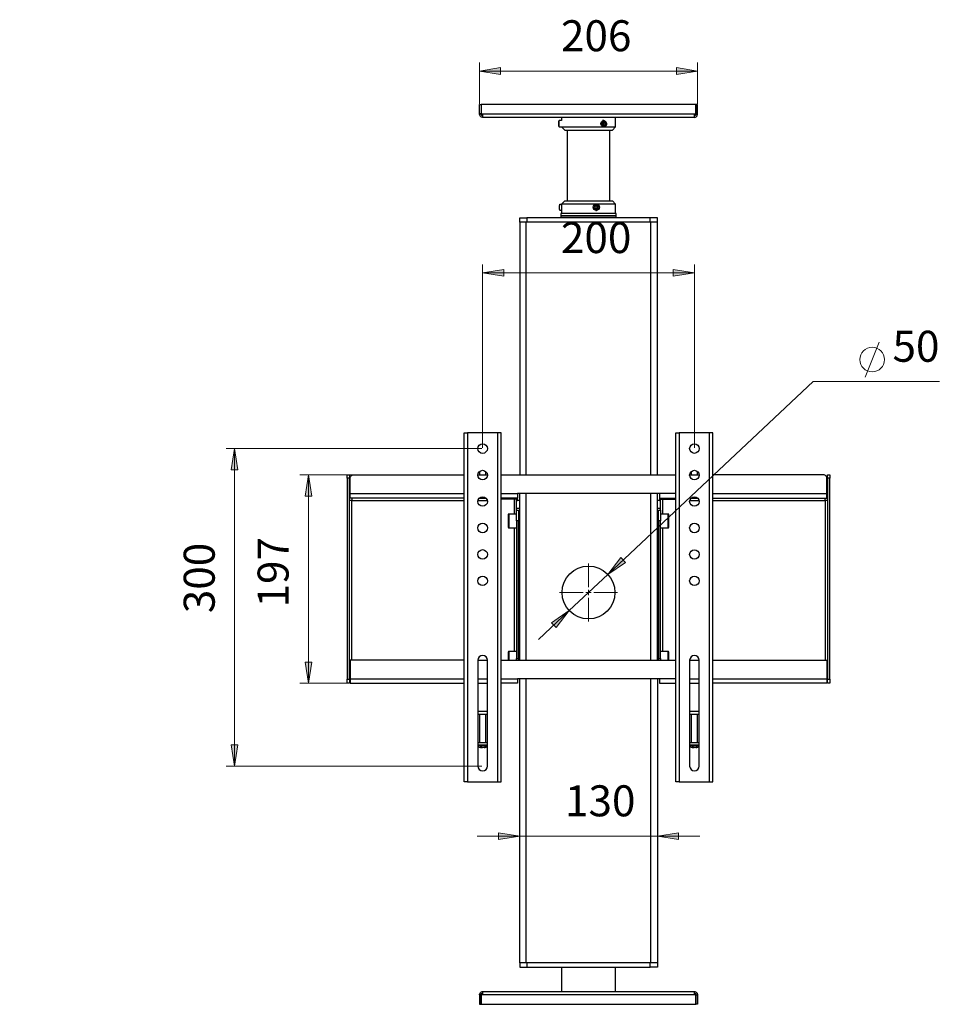
# Model space of a CAD drawing. Units: inches. Extents: x 0.8 to 11.2, y 0 to 11.5.
# Drawn here: x 1.6 to 5.9, y 6.9 to 11.5 of the extents above; entities that cross this region are included whole.
import ezdxf

# ---------------------------------------------------------------- set-up
doc = ezdxf.new("R2010")
doc.units = ezdxf.units.IN
doc.header["$MEASUREMENT"] = 0
for name, color, linetype in [('PDF _Геометрия', 7, 'Continuous'), ('PDF _Сплошная заливка', 7, 'Continuous'), ('PDF _Текст', 7, 'Continuous')]:
    doc.layers.add(name, color=color, linetype=linetype)
doc.styles.add('PDF Arial', font='arial.ttf')

msp = doc.modelspace()

# ---------------------------------------------------------------- hatches: boundary and pattern name
at = {"layer": 'PDF _Сплошная заливка', "transparency": 33554559}
h = msp.add_hatch(color=256, dxfattribs=at)
h.paths.add_polyline_path([(3.7547, 11.2594), (3.8531, 11.2752), (3.8531, 11.2437)], flags=0)
h.paths.add_polyline_path([(4.7684, 11.2594), (4.67, 11.2437), (4.67, 11.2752)], flags=0)
h = msp.add_hatch(color=256, dxfattribs=at)
h.paths.add_polyline_path([(3.7694, 10.3208), (3.8679, 10.3365), (3.8679, 10.305)], flags=0)
h.paths.add_polyline_path([(4.7537, 10.3208), (4.6553, 10.305), (4.6553, 10.3365)], flags=0)
h.paths.add_polyline_path([(1.9561, 2.5372), (2.0545, 2.553), (2.0545, 2.5215)], flags=0)
h.paths.add_polyline_path([(7.4807, 2.5372), (7.3822, 2.5215), (7.3822, 2.553)], flags=0)
h.paths.add_polyline_path([(1.7164, 2.5372), (1.618, 2.5215), (1.618, 2.553)], flags=0)
h.paths.add_polyline_path([(1.9561, 2.5372), (2.0545, 2.553), (2.0545, 2.5215)], flags=0)
h.paths.add_polyline_path([(1.7164, 5.4254), (1.8148, 5.4411), (1.8148, 5.4096)], flags=0)
h.paths.add_polyline_path([(7.7203, 5.4254), (7.6219, 5.4096), (7.6219, 5.4411)], flags=0)
h = msp.add_hatch(color=256, dxfattribs=at)
h.paths.add_polyline_path([(2.6163, 9.5035), (2.6321, 9.4051), (2.6006, 9.4051)], flags=0)
h.paths.add_polyline_path([(2.6163, 8.0271), (2.6006, 8.1255), (2.6321, 8.1255)], flags=0)
h.paths.add_polyline_path([(2.9232, 4.3321), (2.939, 4.2337), (2.9075, 4.2337)], flags=0)
h.paths.add_polyline_path([(2.9232, 1.1353), (2.9075, 1.2337), (2.939, 1.2337)], flags=0)
h = msp.add_hatch(color=256, dxfattribs=at)
h.paths.add_polyline_path([(2.9598, 8.412), (2.944, 8.5104), (2.9755, 8.5104)], flags=0)
h.paths.add_polyline_path([(2.9598, 9.3814), (2.9755, 9.283), (2.944, 9.283)], flags=0)
h = msp.add_hatch(color=256, dxfattribs=at)
h.paths.add_polyline_path([(4.1719, 8.7499), (4.0894, 8.694), (4.111, 8.671)], flags=0)
h.paths.add_polyline_path([(4.3512, 8.9185), (4.4337, 8.9744), (4.4121, 8.9973)], flags=0)
h.paths.add_polyline_path([(3.9417, 7.7017), (3.8432, 7.6859), (3.8432, 7.7174)], flags=0)
h.paths.add_polyline_path([(4.5814, 7.7017), (4.6799, 7.7174), (4.6799, 7.6859)], flags=0)

# ---------------------------------------------------------------- linework, layer by layer
at = {"layer": 'PDF _Геометрия', "lineweight": 18}
for points in [[(3.7547, 11.1068), (3.7547, 11.2988)], [(4.7684, 11.1068), (4.7684, 11.2988)], [(3.7547, 11.2594), (4.7684, 11.2594)], [(3.7694, 9.5074), (3.7694, 10.3601)], [(4.7537, 9.5074), (4.7537, 10.3601)], [(3.7694, 10.3208), (4.7537, 10.3208)], [(5.5473, 9.8357), (5.6127, 9.999)], [(5.8925, 9.8153), (5.3053, 9.8153), (4.3512, 8.9185), (4.1719, 8.7499), (4.0285, 8.6151)], [(3.7655, 9.5035), (2.5769, 9.5035)], [(2.6163, 9.5035), (2.6163, 8.0271)], [(3.1651, 9.3814), (2.9204, 9.3814)], [(2.9598, 8.412), (2.9598, 9.3814)], [(4.2615, 8.8588), (4.2615, 8.9695)], [(4.2492, 8.8342), (4.2615, 8.8342), (4.2615, 8.8465)], [(4.2369, 8.8342), (4.1262, 8.8342)], [(4.2739, 8.8342), (4.2615, 8.8342), (4.2615, 8.8219)], [(4.2615, 8.8096), (4.2615, 8.6989)], [(4.2862, 8.8342), (4.3969, 8.8342)], [(3.1503, 8.412), (2.9204, 8.412)], [(3.7655, 8.0271), (2.5769, 8.0271)], [(4.7783, 7.7017), (4.5814, 7.7017), (3.9417, 7.7017), (3.7448, 7.7017)]]:
    msp.add_lwpolyline(points, dxfattribs=at)
for points in [[(3.7547, 11.2594), (3.8531, 11.2752), (3.8531, 11.2437)], [(4.7684, 11.2594), (4.67, 11.2437), (4.67, 11.2752)], [(3.7694, 10.3208), (3.8679, 10.3365), (3.8679, 10.305)], [(4.7537, 10.3208), (4.6553, 10.305), (4.6553, 10.3365)], [(2.6163, 9.5035), (2.6321, 9.4051), (2.6006, 9.4051)], [(2.9598, 9.3814), (2.9755, 9.283), (2.944, 9.283)], [(4.3512, 8.9185), (4.4337, 8.9744), (4.4121, 8.9973)], [(4.1719, 8.7499), (4.0894, 8.694), (4.111, 8.671)], [(2.9598, 8.412), (2.944, 8.5104), (2.9755, 8.5104)], [(2.6163, 8.0271), (2.6006, 8.1255), (2.6321, 8.1255)], [(3.9417, 7.7017), (3.8432, 7.6859), (3.8432, 7.7174)], [(4.5814, 7.7017), (4.6799, 7.7174), (4.6799, 7.6859)]]:
    msp.add_lwpolyline(points, close=True, dxfattribs=at)
at = {"layer": 'PDF _Геометрия', "lineweight": 25}
for points in [[(3.7547, 11.1029), (3.762, 11.1029), (3.762, 11.0595), (3.7547, 11.0595)], [(4.7684, 11.0595), (4.7684, 11.1029), (4.7611, 11.1029), (4.7611, 11.0595)], [(4.1238, 11.0026), (4.1239, 11.0047), (4.124, 11.0081), (4.124, 11.0126), (4.124, 11.0173), (4.124, 11.0215), (4.1239, 11.0246), (4.1238, 11.0262), (4.1237, 11.026), (4.1236, 11.024), (4.1236, 11.0205), (4.1235, 11.0161), (4.1235, 11.0114), (4.1236, 11.0071), (4.1237, 11.004), (4.1237, 11.0024)], [(4.1239, 11.0203), (4.1237, 11.0226), (4.1236, 11.0166), (4.1237, 11.0084), (4.1238, 11.0061), (4.1239, 11.012)], [(4.3334, 11.0228), (4.3268, 11.0191), (4.3262, 11.0106), (4.3322, 11.0058), (4.3388, 11.0095), (4.3394, 11.018)], [(4.3025, 10.6329), (4.2942, 10.633), (4.2901, 10.6256), (4.2941, 10.6182), (4.3023, 10.6181), (4.3065, 10.6255)], [(4.1336, 10.5862), (4.1345, 10.5862), (4.1371, 10.5862), (4.1414, 10.5862), (4.1474, 10.5862), (4.1548, 10.5862), (4.1637, 10.5862), (4.174, 10.5862), (4.1854, 10.5862), (4.1979, 10.5862), (4.2112, 10.5862), (4.2252, 10.5862), (4.2397, 10.5862), (4.2544, 10.5862), (4.2693, 10.5862), (4.2841, 10.5862), (4.2986, 10.5862), (4.3125, 10.5862), (4.3258, 10.5862), (4.3382, 10.5862), (4.3496, 10.5862), (4.3598, 10.5862), (4.3686, 10.5862), (4.376, 10.5862), (4.3819, 10.5862), (4.3861, 10.5862), (4.3887, 10.5862), (4.3895, 10.5862), (4.3893, 10.5862), (4.3876, 10.5862), (4.3841, 10.5862), (4.379, 10.5862), (4.3724, 10.5862), (4.3642, 10.5862), (4.3546, 10.5862), (4.3438, 10.5862), (4.3319, 10.5862), (4.319, 10.5862), (4.3053, 10.5862), (4.2911, 10.5862), (4.2764, 10.5862), (4.2615, 10.5862), (4.2467, 10.5862), (4.232, 10.5862), (4.2178, 10.5862), (4.2041, 10.5862), (4.1912, 10.5862), (4.1793, 10.5862), (4.1685, 10.5862), (4.1589, 10.5862), (4.1507, 10.5862), (4.1441, 10.5862), (4.139, 10.5862), (4.1355, 10.5862), (4.1338, 10.5862)], [(3.8398, 9.5773), (3.699, 9.5773), (3.699, 7.9533), (3.8398, 7.9533)], [(4.8241, 9.5773), (4.6832, 9.5773), (4.6832, 7.9533), (4.8241, 7.9533)], [(3.1405, 9.3667), (3.1405, 8.4316), (3.1503, 8.4316), (3.1503, 9.3667)], [(5.3728, 9.3667), (5.3728, 8.4316), (5.3826, 8.4316), (5.3826, 9.3667)], [(3.9367, 9.1674), (3.9269, 9.1674), (3.9269, 9.177), (3.9269, 9.1862), (3.9269, 9.1947), (3.9269, 9.2022), (3.9269, 9.2083), (3.9269, 9.2128), (3.9269, 9.2156), (3.9269, 9.2166), (3.9367, 9.2166), (3.9367, 9.2156), (3.9367, 9.2128), (3.9367, 9.2083), (3.9367, 9.2022), (3.9367, 9.1947), (3.9367, 9.1862), (3.9367, 9.177)], [(4.5863, 9.2166), (4.5962, 9.2166), (4.5962, 9.2156), (4.5962, 9.2128), (4.5962, 9.2083), (4.5962, 9.2022), (4.5962, 9.1947), (4.5962, 9.1862), (4.5962, 9.177), (4.5962, 9.1674), (4.5863, 9.1674), (4.5863, 9.177), (4.5863, 9.1862), (4.5863, 9.1947), (4.5863, 9.2022), (4.5863, 9.2083), (4.5863, 9.2128), (4.5863, 9.2156)], [(3.7547, 6.9632), (3.7547, 6.9198), (3.762, 6.9198), (3.762, 6.9632)], [(4.7527, 6.9789), (4.7527, 6.9786), (4.7527, 6.9777), (4.7527, 6.9762), (4.7527, 6.9743), (4.7527, 6.9719), (4.7527, 6.9692), (4.7527, 6.9662), (4.7527, 6.9632), (3.7704, 6.9632), (3.7704, 6.9662), (3.7704, 6.9692), (3.7704, 6.9719), (3.7704, 6.9743), (3.7704, 6.9762), (3.7704, 6.9777), (3.7704, 6.9786), (3.7704, 6.9789)], [(4.7684, 6.9632), (4.7684, 6.9198), (4.7611, 6.9198), (4.7611, 6.9632)]]:
    msp.add_lwpolyline(points, close=True, dxfattribs=at)
for points in [[(4.7527, 11.0595), (4.7601, 11.0595), (4.7601, 11.1029), (3.763, 11.1029), (3.763, 11.0595), (3.7704, 11.0595), (4.7527, 11.0595), (4.7527, 11.0565), (4.7527, 11.0535), (4.7527, 11.0508), (4.7527, 11.0484), (4.7527, 11.0465), (4.7527, 11.045), (4.7527, 11.0441), (4.7527, 11.0438), (4.7558, 11.0441), (4.7587, 11.045), (4.7615, 11.0465), (4.7638, 11.0484), (4.7658, 11.0508), (4.7672, 11.0535), (4.7681, 11.0565), (4.7684, 11.0595)], [(3.7704, 11.0438), (3.7673, 11.0441), (3.7643, 11.045), (3.7616, 11.0465), (3.7593, 11.0484), (3.7573, 11.0508), (3.7558, 11.0535), (3.755, 11.0565), (3.7547, 11.0595)], [(3.7704, 11.0512), (3.7687, 11.0514), (3.7672, 11.0519), (3.7657, 11.0526), (3.7645, 11.0537), (3.7634, 11.0549), (3.7627, 11.0564), (3.7622, 11.0579), (3.762, 11.0595)], [(4.7527, 11.0438), (3.7704, 11.0438), (3.7704, 11.0441), (3.7704, 11.045), (3.7704, 11.0465), (3.7704, 11.0484), (3.7704, 11.0508), (3.7704, 11.0535), (3.7704, 11.0565), (3.7704, 11.0595)], [(4.1361, 11.0438), (4.1361, 11.0291)], [(4.1361, 10.9995), (4.1508, 10.9848), (4.151, 10.9848), (4.1528, 10.9848), (4.1562, 10.9848), (4.1613, 10.9848), (4.168, 10.9848), (4.1762, 10.9848), (4.1857, 10.9848), (4.1964, 10.9848), (4.2081, 10.9848), (4.2207, 10.9848), (4.2339, 10.9848), (4.2476, 10.9848), (4.2614, 10.9848), (4.2753, 10.9848), (4.289, 10.9848), (4.3022, 10.9848), (4.3148, 10.9848), (4.3265, 10.9848), (4.3373, 10.9848), (4.3468, 10.9848), (4.355, 10.9848), (4.3617, 10.9848), (4.3668, 10.9848), (4.3703, 10.9848), (4.3721, 10.9848), (4.3723, 10.9848), (4.387, 10.9995), (4.387, 11.0438)], [(4.7611, 11.0595), (4.7609, 11.0579), (4.7604, 11.0564), (4.7597, 11.0549), (4.7586, 11.0537), (4.7574, 11.0526), (4.7559, 11.0519), (4.7544, 11.0514), (4.7527, 11.0512)], [(4.1239, 11.0166), (4.1236, 11.0166)], [(4.1239, 11.0084), (4.1237, 11.0084)], [(4.1361, 11.0291), (4.1253, 11.0291), (4.1238, 11.0263)], [(4.1238, 11.0023), (4.1253, 10.9996), (4.1254, 11), (4.1255, 11.0021), (4.1256, 11.0057), (4.1256, 11.0103), (4.1257, 11.0154), (4.1256, 11.0204), (4.1256, 11.0246), (4.1255, 11.0276), (4.1254, 11.029), (4.1253, 11.0291)], [(4.1253, 10.9995), (4.1361, 10.9995), (4.1369, 10.9995), (4.1396, 10.9995), (4.1439, 10.9995), (4.1499, 10.9995), (4.1575, 10.9995), (4.1665, 10.9995), (4.1768, 10.9995), (4.1884, 10.9995), (4.201, 10.9995), (4.2144, 10.9995), (4.2285, 10.9995), (4.243, 10.9995), (4.2578, 10.9995), (4.2727, 10.9995), (4.2874, 10.9995), (4.3017, 10.9995), (4.3155, 10.9995), (4.3264, 10.9995), (4.332, 10.9995), (4.3406, 10.9995), (4.3516, 10.9995), (4.3613, 10.9995), (4.3696, 10.9995), (4.3764, 10.9995), (4.3816, 10.9995), (4.3851, 10.9995), (4.3868, 10.9995), (4.387, 10.9995)], [(4.332, 11.0291), (4.3264, 11.0291)], [(4.3281, 11.0199), (4.3305, 11.018), (4.3394, 11.018)], [(4.3286, 11.0087), (4.3299, 11.0095), (4.3388, 11.0095)], [(4.3305, 11.018), (4.3299, 11.0095)], [(4.1631, 10.9848), (4.1631, 10.6551)], [(4.36, 10.6551), (4.36, 10.9848)], [(4.128, 10.6387), (4.1268, 10.6363), (4.1262, 10.6346), (4.1255, 10.6309), (4.1252, 10.6263), (4.1253, 10.6217), (4.1259, 10.6176), (4.1268, 10.6147)], [(4.1361, 10.6108), (4.1297, 10.6108), (4.1293, 10.6109), (4.128, 10.6123), (4.127, 10.6153), (4.1263, 10.6196), (4.126, 10.6246), (4.1261, 10.6297), (4.1267, 10.6343), (4.1276, 10.6378), (4.1288, 10.6399), (4.1297, 10.6403), (4.1361, 10.6403), (4.1508, 10.6551), (4.1512, 10.6551), (4.1532, 10.6551), (4.1569, 10.6551), (4.1622, 10.6551), (4.1692, 10.6551), (4.1776, 10.6551), (4.1872, 10.6551), (4.1981, 10.6551), (4.21, 10.6551), (4.2227, 10.6551), (4.236, 10.6551), (4.2497, 10.6551), (4.2636, 10.6551), (4.2775, 10.6551), (4.2911, 10.6551), (4.3042, 10.6551), (4.3167, 10.6551), (4.3283, 10.6551), (4.3388, 10.6551), (4.3482, 10.6551), (4.3561, 10.6551), (4.3626, 10.6551), (4.3675, 10.6551), (4.3707, 10.6551), (4.3722, 10.6551), (4.3723, 10.6551), (4.387, 10.6403), (4.3868, 10.6403), (4.3851, 10.6403), (4.3817, 10.6403), (4.3765, 10.6403), (4.3698, 10.6403), (4.3615, 10.6403), (4.3519, 10.6403), (4.3409, 10.6403), (4.3289, 10.6403), (4.3159, 10.6403), (4.3021, 10.6403), (4.2979, 10.6403), (4.295, 10.6403), (4.2878, 10.6403), (4.2731, 10.6403), (4.2582, 10.6403), (4.2434, 10.6403), (4.2288, 10.6403), (4.2148, 10.6403), (4.2013, 10.6403), (4.1887, 10.6403), (4.1771, 10.6403), (4.1667, 10.6403), (4.1577, 10.6403), (4.1501, 10.6403), (4.144, 10.6403), (4.1397, 10.6403), (4.137, 10.6403), (4.1361, 10.6403), (4.1361, 10.596)], [(4.2942, 10.6329), (4.2979, 10.6329), (4.3025, 10.6329)], [(4.3065, 10.6255), (4.3019, 10.6255), (4.2977, 10.6182)], [(4.3019, 10.6255), (4.2979, 10.6329)], [(4.387, 10.596), (4.387, 10.6403)], [(4.1268, 10.6148), (4.128, 10.6123)], [(4.3895, 10.5763), (4.3895, 10.5862), (4.3895, 10.596), (4.3887, 10.596), (4.3861, 10.596), (4.3819, 10.596), (4.376, 10.596), (4.3686, 10.596), (4.3598, 10.596), (4.3496, 10.596), (4.3382, 10.596), (4.3258, 10.596), (4.3125, 10.596), (4.2986, 10.596), (4.2841, 10.596), (4.2693, 10.596), (4.2544, 10.596), (4.2397, 10.596), (4.2252, 10.596), (4.2112, 10.596), (4.1979, 10.596), (4.1854, 10.596), (4.174, 10.596), (4.1637, 10.596), (4.1548, 10.596), (4.1474, 10.596), (4.1414, 10.596), (4.1371, 10.596), (4.1345, 10.596), (4.1336, 10.596), (4.1336, 10.5862), (4.1336, 10.5763)], [(4.295, 10.6108), (4.2979, 10.6108)], [(3.9417, 10.5566), (3.9417, 10.5763), (3.9423, 10.5763), (3.944, 10.5763), (3.9469, 10.5763), (3.9508, 10.5763), (3.9556, 10.5763), (3.9612, 10.5763), (3.9675, 10.5763), (3.9743, 10.5763)], [(4.5814, 9.3814), (4.5814, 10.5566), (4.5809, 10.5566), (4.5793, 10.5566), (4.5767, 10.5566), (4.5731, 10.5566), (4.5687, 10.5566), (4.5636, 10.5566), (4.5579, 10.5566), (4.5518, 10.5566), (4.5294, 10.5566), (4.5054, 10.5566), (4.4616, 10.5566), (4.4175, 10.5566), (4.3731, 10.5566), (4.3286, 10.5566), (4.2839, 10.5566), (4.2392, 10.5566), (4.1945, 10.5566), (4.15, 10.5566), (4.1056, 10.5566), (4.0615, 10.5566), (4.0177, 10.5566), (3.9937, 10.5566), (3.9713, 10.5566), (3.9652, 10.5566), (3.9595, 10.5566), (3.9543, 10.5566), (3.95, 10.5566), (3.9464, 10.5566), (3.9438, 10.5566), (3.9422, 10.5566), (3.9417, 10.5566), (3.9417, 9.3814)], [(3.9713, 9.3814), (3.9713, 10.5566)], [(4.5488, 10.5566), (4.5488, 10.5763), (4.5054, 10.5763), (4.4616, 10.5763), (4.4175, 10.5763), (4.3731, 10.5763), (4.3286, 10.5763), (4.2839, 10.5763), (4.2392, 10.5763), (4.1945, 10.5763), (4.15, 10.5763), (4.1056, 10.5763), (4.0615, 10.5763), (4.0177, 10.5763), (3.9743, 10.5763), (3.9743, 10.5566)], [(4.5814, 10.5566), (4.5814, 10.5763), (4.5808, 10.5763), (4.5791, 10.5763), (4.5762, 10.5763), (4.5723, 10.5763), (4.5675, 10.5763), (4.5619, 10.5763), (4.5556, 10.5763), (4.5488, 10.5763)], [(4.5518, 9.3814), (4.5518, 10.5566)], [(3.699, 7.9533), (3.6959, 7.9533), (3.693, 7.9533), (3.6903, 7.9533), (3.6879, 7.9533), (3.6859, 7.9533), (3.6845, 7.9533), (3.6836, 7.9533), (3.6833, 7.9533), (3.6833, 9.5773), (3.6836, 9.5773), (3.6845, 9.5773), (3.6859, 9.5773), (3.6879, 9.5773), (3.6903, 9.5773), (3.693, 9.5773), (3.6959, 9.5773), (3.699, 9.5773)], [(3.8398, 7.9533), (3.8429, 7.9533), (3.8458, 7.9533), (3.8486, 7.9533), (3.8509, 7.9533), (3.8529, 7.9533), (3.8543, 7.9533), (3.8552, 7.9533), (3.8555, 7.9533), (3.8555, 9.5773), (3.8552, 9.5773), (3.8543, 9.5773), (3.8529, 9.5773), (3.8509, 9.5773), (3.8486, 9.5773), (3.8458, 9.5773), (3.8429, 9.5773), (3.8398, 9.5773)], [(4.6832, 7.9533), (4.6802, 7.9533), (4.6772, 7.9533), (4.6745, 7.9533), (4.6722, 7.9533), (4.6702, 7.9533), (4.6687, 7.9533), (4.6678, 7.9533), (4.6676, 7.9533), (4.6676, 9.5773), (4.6678, 9.5773), (4.6687, 9.5773), (4.6702, 9.5773), (4.6722, 9.5773), (4.6745, 9.5773), (4.6772, 9.5773), (4.6802, 9.5773), (4.6832, 9.5773)], [(4.8241, 7.9533), (4.8272, 7.9533), (4.8301, 7.9533), (4.8328, 7.9533), (4.8352, 7.9533), (4.8372, 7.9533), (4.8386, 7.9533), (4.8395, 7.9533), (4.8398, 7.9533), (4.8398, 9.5773), (4.8395, 9.5773), (4.8386, 9.5773), (4.8372, 9.5773), (4.8352, 9.5773), (4.8328, 9.5773), (4.8301, 9.5773), (4.8272, 9.5773), (4.8241, 9.5773)], [(3.7547, 9.397), (3.7547, 9.3814)], [(3.7842, 9.3814), (3.7842, 9.397)], [(4.7389, 9.397), (4.7389, 9.3814)], [(4.7684, 9.3814), (4.7684, 9.397)], [(3.1405, 9.3667), (3.1405, 9.3696), (3.1405, 9.3723), (3.1405, 9.3749), (3.1405, 9.3771), (3.1405, 9.379), (3.1405, 9.3803), (3.1405, 9.3812), (3.1405, 9.3814), (3.1503, 9.3814), (3.1503, 9.3812), (3.1503, 9.3803), (3.1503, 9.379), (3.1503, 9.3771), (3.1503, 9.3749), (3.1503, 9.3723), (3.1503, 9.3696), (3.1503, 9.3667)], [(3.6833, 9.2732), (3.1543, 9.2732), (3.1543, 9.2736), (3.1543, 9.2748), (3.1543, 9.2768), (3.1543, 9.2794), (3.1543, 9.2827), (3.1543, 9.2864), (3.1543, 9.2904), (3.1543, 9.2945), (3.1543, 9.3667), (3.1545, 9.3696), (3.1554, 9.3723), (3.1568, 9.3749), (3.1586, 9.3771), (3.1608, 9.379), (3.1634, 9.3803), (3.1662, 9.3812), (3.169, 9.3814), (3.6833, 9.3814)], [(3.7473, 9.3814), (3.7915, 9.3814)], [(3.8555, 9.3814), (4.6676, 9.3814)], [(4.7315, 9.3814), (4.7758, 9.3814)], [(4.8398, 9.2732), (5.3688, 9.2732), (5.3688, 9.2736), (5.3688, 9.2748), (5.3688, 9.2768), (5.3688, 9.2794), (5.3688, 9.2827), (5.3688, 9.2864), (5.3688, 9.2904), (5.3688, 9.2945), (5.3688, 9.3667), (5.3685, 9.3696), (5.3677, 9.3723), (5.3663, 9.3749), (5.3645, 9.3771), (5.3623, 9.379), (5.3597, 9.3803), (5.3569, 9.3812), (5.3541, 9.3814), (4.8398, 9.3814)], [(5.3728, 9.3667), (5.3728, 9.3696), (5.3728, 9.3723), (5.3728, 9.3749), (5.3728, 9.3771), (5.3728, 9.379), (5.3728, 9.3803), (5.3728, 9.3812), (5.3728, 9.3814), (5.3826, 9.3814), (5.3826, 9.3812), (5.3826, 9.3803), (5.3826, 9.379), (5.3826, 9.3771), (5.3826, 9.3749), (5.3826, 9.3723), (5.3826, 9.3696), (5.3826, 9.3667)], [(3.1543, 9.2945), (3.6833, 9.2945)], [(4.6676, 9.2945), (4.5913, 9.2945), (3.9318, 9.2945), (3.9318, 9.2904), (3.9318, 9.2864), (3.9318, 9.2827), (3.9318, 9.2794), (3.9318, 9.2768), (3.9318, 9.2748), (3.9318, 9.2736), (3.9318, 9.2732), (3.8555, 9.2732)], [(3.8555, 9.2945), (3.9318, 9.2945)], [(3.9417, 8.5202), (3.9417, 9.2945)], [(3.9713, 8.5202), (3.9713, 9.2945)], [(4.5518, 8.5202), (4.5518, 9.2945)], [(4.5814, 8.5202), (4.5814, 9.2945)], [(4.5913, 9.2945), (4.5913, 9.2904), (4.5913, 9.2864), (4.5913, 9.2827), (4.5913, 9.2794), (4.5913, 9.2768), (4.5913, 9.2748), (4.5913, 9.2736), (4.5913, 9.2732), (4.6676, 9.2732)], [(4.8398, 9.2945), (5.3688, 9.2945)], [(3.1618, 9.2732), (3.1618, 9.273), (3.1618, 9.2723), (3.1618, 9.2712), (3.1618, 9.2698), (3.1618, 9.268), (3.1618, 9.2661), (3.1618, 9.2639), (3.1618, 9.2617), (3.1596, 9.2617), (3.1574, 9.2617), (3.1554, 9.2617), (3.1537, 9.2617), (3.1523, 9.2617), (3.1512, 9.2617), (3.1505, 9.2617), (3.1503, 9.2617)], [(3.1618, 8.5202), (3.1618, 9.2617), (3.6833, 9.2617)], [(3.7477, 9.2617), (3.7912, 9.2617)], [(3.7538, 9.2732), (3.785, 9.2732)], [(3.9269, 9.2166), (3.9269, 9.2683), (3.9267, 9.2683), (3.9262, 9.2683), (3.9252, 9.2683), (3.924, 9.2683), (3.9225, 9.2683), (3.9208, 9.2683), (3.919, 9.2683), (3.9171, 9.2683), (3.8555, 9.2683)], [(3.9171, 9.1994), (3.9171, 9.2683)], [(3.9269, 9.2617), (3.9318, 9.2617)], [(3.9417, 9.2617), (3.9318, 9.2617), (3.9318, 9.2639), (3.9318, 9.2661), (3.9318, 9.268), (3.9318, 9.2698), (3.9318, 9.2712), (3.9318, 9.2723), (3.9318, 9.273), (3.9318, 9.2732)], [(4.5913, 9.2732), (4.5913, 9.273), (4.5913, 9.2723), (4.5913, 9.2712), (4.5913, 9.2698), (4.5913, 9.268), (4.5913, 9.2661), (4.5913, 9.2639), (4.5913, 9.2617), (4.5814, 9.2617)], [(4.5913, 9.2617), (4.5962, 9.2617)], [(4.5962, 9.2166), (4.5962, 9.2683), (4.5964, 9.2683), (4.5969, 9.2683), (4.5978, 9.2683), (4.5991, 9.2683), (4.6006, 9.2683), (4.6023, 9.2683), (4.6041, 9.2683), (4.606, 9.2683), (4.6676, 9.2683)], [(4.606, 9.2683), (4.606, 9.1994)], [(4.7319, 9.2617), (4.7754, 9.2617)], [(4.7381, 9.2732), (4.7692, 9.2732)], [(4.8398, 9.2617), (5.3613, 9.2617), (5.3613, 8.5202)], [(5.3728, 9.2617), (5.3725, 9.2617), (5.3719, 9.2617), (5.3708, 9.2617), (5.3694, 9.2617), (5.3677, 9.2617), (5.3657, 9.2617), (5.3635, 9.2617), (5.3613, 9.2617), (5.3613, 9.2639), (5.3613, 9.2661), (5.3613, 9.268), (5.3613, 9.2698), (5.3613, 9.2712), (5.3613, 9.2723), (5.3613, 9.273), (5.3613, 9.2732)], [(3.9269, 9.2264), (3.9417, 9.2264)], [(4.5814, 9.2264), (4.5962, 9.2264)], [(3.9269, 9.1994), (3.8915, 9.1994), (3.8907, 9.1993), (3.89, 9.199), (3.8893, 9.1987), (3.8887, 9.1982), (3.8882, 9.1976), (3.8878, 9.1969), (3.8876, 9.1962), (3.8875, 9.1954), (3.8875, 9.1952), (3.8875, 9.1935), (3.8875, 9.1901), (3.8875, 9.1852), (3.8875, 9.1793), (3.8875, 9.1726), (3.8875, 9.1656), (3.8875, 9.1587), (3.8875, 9.1523), (3.8875, 9.1469), (3.8875, 9.1428), (3.8875, 9.1402), (3.8875, 9.1393), (3.8876, 9.1385), (3.8878, 9.1378), (3.8882, 9.1371), (3.8887, 9.1365), (3.8893, 9.136), (3.89, 9.1357), (3.8907, 9.1355), (3.8915, 9.1354), (3.9269, 9.1354)], [(3.8915, 9.1994), (3.8915, 9.1991), (3.8915, 9.1974), (3.8915, 9.1941), (3.8915, 9.1893), (3.8915, 9.1834), (3.8915, 9.1765), (3.8915, 9.1692), (3.8915, 9.1618), (3.8915, 9.1547), (3.8915, 9.1483), (3.8915, 9.1429), (3.8915, 9.1388), (3.8915, 9.1362), (3.8915, 9.1354)], [(3.9269, 9.1674), (3.9269, 8.5276), (3.9367, 8.5276), (3.9367, 9.1674)], [(3.9417, 9.187), (3.9367, 9.187)], [(4.5863, 9.187), (4.5814, 9.187)], [(4.5863, 9.1674), (4.5863, 8.5276), (4.5962, 8.5276), (4.5962, 9.1674)], [(4.5962, 9.1354), (4.6316, 9.1354), (4.6324, 9.1355), (4.6331, 9.1357), (4.6338, 9.136), (4.6344, 9.1365), (4.6349, 9.1371), (4.6353, 9.1378), (4.6355, 9.1385), (4.6356, 9.1393), (4.6356, 9.1397), (4.6356, 9.1418), (4.6356, 9.1455), (4.6356, 9.1505), (4.6356, 9.1567), (4.6356, 9.1634), (4.6356, 9.1705), (4.6356, 9.1773), (4.6356, 9.1835), (4.6356, 9.1887), (4.6356, 9.1926), (4.6356, 9.1948), (4.6356, 9.1954), (4.6355, 9.1962), (4.6353, 9.1969), (4.6349, 9.1976), (4.6344, 9.1982), (4.6338, 9.1987), (4.6331, 9.199), (4.6324, 9.1993), (4.6316, 9.1994), (4.5962, 9.1994)], [(4.6316, 9.1354), (4.6316, 9.1364), (4.6316, 9.139), (4.6316, 9.1432), (4.6316, 9.1487), (4.6316, 9.1551), (4.6316, 9.1623), (4.6316, 9.1697), (4.6316, 9.177), (4.6316, 9.1838), (4.6316, 9.1897), (4.6316, 9.1944), (4.6316, 9.1976), (4.6316, 9.1992), (4.6316, 9.1994)], [(3.9171, 8.5596), (3.9171, 9.1354)], [(3.9367, 9.1477), (3.9417, 9.1477)], [(4.5814, 9.1477), (4.5863, 9.1477)], [(4.606, 9.1354), (4.606, 8.5596)], [(3.6833, 8.5202), (3.1543, 8.5202), (3.1543, 8.4333), (3.6833, 8.4333)], [(3.7473, 8.5202), (3.7915, 8.5202)], [(3.8555, 8.5202), (4.6676, 8.5202)], [(3.9269, 8.5596), (3.8915, 8.5596), (3.8907, 8.5595), (3.89, 8.5593), (3.8893, 8.5589), (3.8887, 8.5584), (3.8882, 8.5578), (3.8878, 8.5572), (3.8876, 8.5564), (3.8875, 8.5557), (3.8875, 8.5554), (3.8875, 8.5537), (3.8875, 8.5503), (3.8875, 8.5455), (3.8875, 8.5395), (3.8875, 8.5329), (3.8875, 8.5258), (3.8875, 8.5202)], [(3.8915, 8.5596), (3.8915, 8.5594), (3.8915, 8.5577), (3.8915, 8.5543), (3.8915, 8.5495), (3.8915, 8.5436), (3.8915, 8.5368), (3.8915, 8.5295), (3.8915, 8.522), (3.8915, 8.5202)], [(3.9269, 8.5202), (3.9269, 8.5276)], [(3.9417, 8.5473), (3.9367, 8.5473)], [(3.9367, 8.5276), (3.9367, 8.5202)], [(4.5863, 8.5473), (4.5814, 8.5473)], [(4.5863, 8.5202), (4.5863, 8.5276)], [(4.6356, 8.5202), (4.6356, 8.5237), (4.6356, 8.5307), (4.6356, 8.5375), (4.6356, 8.5438), (4.6356, 8.549), (4.6356, 8.5528), (4.6356, 8.5551), (4.6356, 8.5557), (4.6355, 8.5564), (4.6353, 8.5572), (4.6349, 8.5578), (4.6344, 8.5584), (4.6338, 8.5589), (4.6331, 8.5593), (4.6324, 8.5595), (4.6316, 8.5596), (4.5962, 8.5596)], [(4.5962, 8.5276), (4.5962, 8.5202)], [(4.6316, 8.5202), (4.6316, 8.5225), (4.6316, 8.53), (4.6316, 8.5372), (4.6316, 8.544), (4.6316, 8.5499), (4.6316, 8.5546), (4.6316, 8.5578), (4.6316, 8.5594), (4.6316, 8.5596)], [(4.7315, 8.5202), (4.7758, 8.5202)], [(4.8398, 8.5202), (5.3688, 8.5202), (5.3688, 8.4333), (5.3688, 8.4291), (5.3688, 8.4251), (5.3688, 8.4214), (5.3688, 8.4182), (5.3688, 8.4155), (5.3688, 8.4136), (5.3688, 8.4124), (5.3688, 8.412), (4.8398, 8.412)], [(3.1503, 8.4316), (3.1503, 8.4278), (3.1503, 8.4241), (3.1503, 8.4207), (3.1503, 8.4177), (3.1503, 8.4153), (3.1503, 8.4135), (3.1503, 8.4123), (3.1503, 8.412), (3.1405, 8.412), (3.1405, 8.4123), (3.1405, 8.4135), (3.1405, 8.4153), (3.1405, 8.4177), (3.1405, 8.4207), (3.1405, 8.4241), (3.1405, 8.4278), (3.1405, 8.4316)], [(3.1503, 8.4382), (3.1505, 8.4382), (3.1512, 8.4382), (3.1523, 8.4382), (3.1537, 8.4382), (3.1543, 8.4382)], [(3.1543, 8.4333), (3.1543, 8.4291), (3.1543, 8.4251), (3.1543, 8.4214), (3.1543, 8.4182), (3.1543, 8.4155), (3.1543, 8.4136), (3.1543, 8.4124), (3.1543, 8.412), (3.6833, 8.412)], [(3.7473, 8.4333), (3.7916, 8.4333)], [(4.6676, 8.4333), (4.5913, 8.4333), (3.9318, 8.4333), (3.9318, 8.4291), (3.9318, 8.4251), (3.9318, 8.4214), (3.9318, 8.4182), (3.9318, 8.4155), (3.9318, 8.4136), (3.9318, 8.4124), (3.9318, 8.412), (3.8555, 8.412)], [(3.8555, 8.4333), (3.9318, 8.4333)], [(4.5814, 8.4333), (4.5814, 7.1118), (4.5809, 7.1118), (4.5793, 7.1118), (4.5767, 7.1118), (4.5731, 7.1118), (4.5687, 7.1118), (4.5636, 7.1118), (4.5579, 7.1118), (4.5518, 7.1118), (4.5294, 7.1118), (4.5054, 7.1118), (4.4616, 7.1118), (4.4175, 7.1118), (4.3731, 7.1118), (4.3286, 7.1118), (4.2839, 7.1118), (4.2392, 7.1118), (4.1945, 7.1118), (4.15, 7.1118), (4.1056, 7.1118), (4.0615, 7.1118), (4.0177, 7.1118), (3.9937, 7.1118), (3.9713, 7.1118), (3.9652, 7.1118), (3.9595, 7.1118), (3.9543, 7.1118), (3.95, 7.1118), (3.9464, 7.1118), (3.9438, 7.1118), (3.9422, 7.1118), (3.9417, 7.1118), (3.9417, 8.4333)], [(3.9713, 7.1118), (3.9713, 8.4333)], [(4.5518, 7.1118), (4.5518, 8.4333)], [(4.5913, 8.4333), (4.5913, 8.4291), (4.5913, 8.4251), (4.5913, 8.4214), (4.5913, 8.4182), (4.5913, 8.4155), (4.5913, 8.4136), (4.5913, 8.4124), (4.5913, 8.412), (4.6676, 8.412)], [(4.7315, 8.4333), (4.7758, 8.4333)], [(4.8398, 8.4333), (5.3688, 8.4333)], [(5.3728, 8.4382), (5.3725, 8.4382), (5.3719, 8.4382), (5.3708, 8.4382), (5.3694, 8.4382), (5.3688, 8.4382)], [(5.3826, 8.4316), (5.3826, 8.4278), (5.3826, 8.4241), (5.3826, 8.4207), (5.3826, 8.4177), (5.3826, 8.4153), (5.3826, 8.4135), (5.3826, 8.4123), (5.3826, 8.412), (5.3728, 8.412), (5.3728, 8.4123), (5.3728, 8.4135), (5.3728, 8.4153), (5.3728, 8.4177), (5.3728, 8.4207), (5.3728, 8.4241), (5.3728, 8.4278), (5.3728, 8.4316)], [(3.7473, 8.412), (3.7916, 8.412)], [(4.7315, 8.412), (4.7758, 8.412)], [(3.7473, 8.283), (3.7916, 8.283)], [(3.7473, 8.2683), (3.7916, 8.2683)], [(3.7547, 8.2683), (3.7547, 8.1366), (3.7546, 8.1364), (3.7546, 8.1361), (3.7544, 8.1359), (3.7543, 8.1357), (3.7541, 8.1356), (3.7539, 8.1355), (3.7537, 8.1354), (3.7534, 8.1354)], [(3.7854, 8.1354), (3.7852, 8.1354), (3.7849, 8.1355), (3.7847, 8.1356), (3.7845, 8.1357), (3.7844, 8.1359), (3.7843, 8.1361), (3.7842, 8.1364), (3.7842, 8.1366), (3.7842, 8.2683)], [(4.7315, 8.283), (4.7758, 8.283)], [(4.7315, 8.2683), (4.7758, 8.2683)], [(4.7389, 8.2683), (4.7389, 8.1366), (4.7389, 8.1364), (4.7388, 8.1361), (4.7387, 8.1359), (4.7385, 8.1357), (4.7384, 8.1356), (4.7382, 8.1355), (4.7379, 8.1354), (4.7377, 8.1354)], [(4.7697, 8.1354), (4.7694, 8.1354), (4.7692, 8.1355), (4.769, 8.1356), (4.7688, 8.1357), (4.7686, 8.1359), (4.7685, 8.1361), (4.7685, 8.1364), (4.7684, 8.1366), (4.7684, 8.2683)], [(3.7916, 8.1354), (3.7893, 8.1354), (3.7833, 8.1354), (3.7764, 8.1354), (3.769, 8.1354), (3.7617, 8.1354), (3.7549, 8.1354), (3.7489, 8.1354), (3.7473, 8.1354)], [(3.7916, 8.1239), (3.7893, 8.1239), (3.7833, 8.1239), (3.7764, 8.1239), (3.769, 8.1239), (3.7617, 8.1239), (3.7549, 8.1239), (3.7489, 8.1239), (3.7473, 8.1239)], [(3.7916, 8.1218), (3.7886, 8.1218), (3.7828, 8.1218), (3.7761, 8.1218), (3.769, 8.1218), (3.762, 8.1218), (3.7554, 8.1218), (3.7497, 8.1218), (3.7473, 8.1218)], [(3.7473, 8.118), (3.7484, 8.1175), (3.751, 8.1163), (3.7537, 8.1153), (3.7564, 8.1145), (3.7592, 8.1138), (3.762, 8.1133)], [(3.7547, 8.1366), (3.7548, 8.1366), (3.7563, 8.1366), (3.7593, 8.1366), (3.7636, 8.1366), (3.7686, 8.1366), (3.7737, 8.1366), (3.7783, 8.1366), (3.7818, 8.1366), (3.7838, 8.1366), (3.7842, 8.1366)], [(3.7759, 8.1133), (3.7762, 8.1133), (3.7764, 8.1133), (3.7766, 8.1133), (3.7767, 8.1133), (3.7768, 8.1133), (3.7769, 8.1133), (3.7769, 8.1133), (3.7768, 8.1133), (3.7778, 8.1135), (3.7787, 8.1137), (3.7796, 8.1139), (3.7805, 8.1141), (3.7814, 8.1144), (3.7823, 8.1146), (3.7832, 8.115), (3.7841, 8.1153), (3.7836, 8.1152), (3.7832, 8.1152), (3.7827, 8.1152), (3.7822, 8.1152), (3.7817, 8.1152), (3.7812, 8.1152), (3.7807, 8.1152), (3.7803, 8.1153), (3.7794, 8.115), (3.7785, 8.1146), (3.7776, 8.1144), (3.7767, 8.1141), (3.7758, 8.1139), (3.7748, 8.1137), (3.7739, 8.1135), (3.773, 8.1133), (3.7725, 8.1133), (3.772, 8.1133), (3.7715, 8.1133), (3.7709, 8.1133), (3.7704, 8.1133), (3.7698, 8.1133), (3.7693, 8.1133), (3.7687, 8.1133), (3.7681, 8.1135), (3.7675, 8.1137), (3.767, 8.1139), (3.7664, 8.1141), (3.7658, 8.1144), (3.7652, 8.1146), (3.7646, 8.115), (3.764, 8.1153), (3.7633, 8.1152), (3.7625, 8.1152), (3.7618, 8.1152), (3.7611, 8.1152), (3.7603, 8.1152), (3.7596, 8.1152), (3.7589, 8.1152), (3.7582, 8.1153), (3.7588, 8.115), (3.7593, 8.1146), (3.7599, 8.1144), (3.7605, 8.1141), (3.7611, 8.1139), (3.7617, 8.1137), (3.7623, 8.1135), (3.7629, 8.1133), (3.7626, 8.1133), (3.7624, 8.1133), (3.7623, 8.1133), (3.7621, 8.1133), (3.762, 8.1133), (3.762, 8.1133), (3.762, 8.1133), (3.762, 8.1133)], [(3.7629, 8.1133), (3.763, 8.1152), (3.763, 8.1157)], [(3.7629, 8.1139), (3.7631, 8.1139), (3.764, 8.1137), (3.7649, 8.1135), (3.7658, 8.1133), (3.7663, 8.1133), (3.7668, 8.1133), (3.7673, 8.1133), (3.7679, 8.1133), (3.7684, 8.1133), (3.7687, 8.1133)], [(3.7769, 8.1133), (3.7797, 8.1138), (3.7824, 8.1145), (3.7852, 8.1153), (3.7878, 8.1163), (3.7904, 8.1175), (3.7916, 8.118)], [(4.7758, 8.1354), (4.7736, 8.1354), (4.7676, 8.1354), (4.7606, 8.1354), (4.7533, 8.1354), (4.746, 8.1354), (4.7391, 8.1354), (4.7332, 8.1354), (4.7315, 8.1354)], [(4.7758, 8.1239), (4.7736, 8.1239), (4.7676, 8.1239), (4.7606, 8.1239), (4.7533, 8.1239), (4.746, 8.1239), (4.7391, 8.1239), (4.7332, 8.1239), (4.7315, 8.1239)], [(4.7758, 8.1218), (4.7728, 8.1218), (4.767, 8.1218), (4.7604, 8.1218), (4.7533, 8.1218), (4.7462, 8.1218), (4.7397, 8.1218), (4.734, 8.1218), (4.7315, 8.1218)], [(4.7315, 8.118), (4.7326, 8.1175), (4.7352, 8.1163), (4.7379, 8.1153), (4.7407, 8.1145), (4.7434, 8.1138), (4.7462, 8.1133)], [(4.7389, 8.1366), (4.739, 8.1366), (4.7405, 8.1366), (4.7436, 8.1366), (4.7479, 8.1366), (4.7529, 8.1366), (4.7579, 8.1366), (4.7625, 8.1366), (4.766, 8.1366), (4.768, 8.1366), (4.7684, 8.1366)], [(4.7602, 8.1133), (4.7604, 8.1133), (4.7607, 8.1133), (4.7608, 8.1133), (4.761, 8.1133), (4.7611, 8.1133), (4.7611, 8.1133), (4.7611, 8.1133), (4.7611, 8.1133), (4.762, 8.1135), (4.7629, 8.1137), (4.7638, 8.1139), (4.7647, 8.1141), (4.7657, 8.1144), (4.7665, 8.1146), (4.7674, 8.115), (4.7683, 8.1153), (4.7679, 8.1152), (4.7674, 8.1152), (4.7669, 8.1152), (4.7665, 8.1152), (4.766, 8.1152), (4.7655, 8.1152), (4.765, 8.1152), (4.7645, 8.1153), (4.7636, 8.115), (4.7627, 8.1146), (4.7618, 8.1144), (4.7609, 8.1141), (4.76, 8.1139), (4.7591, 8.1137), (4.7582, 8.1135), (4.7573, 8.1133), (4.7568, 8.1133), (4.7563, 8.1133), (4.7557, 8.1133), (4.7552, 8.1133), (4.7547, 8.1133), (4.7541, 8.1133), (4.7536, 8.1133), (4.753, 8.1133), (4.7524, 8.1135), (4.7518, 8.1137), (4.7512, 8.1139), (4.7506, 8.1141), (4.75, 8.1144), (4.7494, 8.1146), (4.7488, 8.115), (4.7483, 8.1153), (4.7475, 8.1152), (4.7468, 8.1152), (4.7461, 8.1152), (4.7453, 8.1152), (4.7446, 8.1152), (4.7439, 8.1152), (4.7431, 8.1152), (4.7424, 8.1153), (4.743, 8.115), (4.7436, 8.1146), (4.7442, 8.1144), (4.7448, 8.1141), (4.7453, 8.1139), (4.7459, 8.1137), (4.7465, 8.1135), (4.7472, 8.1133), (4.7469, 8.1133), (4.7467, 8.1133), (4.7465, 8.1133), (4.7464, 8.1133), (4.7463, 8.1133), (4.7462, 8.1133), (4.7462, 8.1133), (4.7462, 8.1133)], [(4.7472, 8.1133), (4.7472, 8.1152), (4.7472, 8.1157)], [(4.7472, 8.1139), (4.7473, 8.1139), (4.7482, 8.1137), (4.7492, 8.1135), (4.7501, 8.1133), (4.7506, 8.1133), (4.7511, 8.1133), (4.7516, 8.1133), (4.7521, 8.1133), (4.7527, 8.1133), (4.753, 8.1133)], [(4.7611, 8.1133), (4.7639, 8.1138), (4.7667, 8.1145), (4.7694, 8.1153), (4.7721, 8.1163), (4.7747, 8.1175), (4.7758, 8.118)], [(3.9417, 7.1118), (3.9417, 7.0921), (3.9423, 7.0921), (3.944, 7.0921), (3.9469, 7.0921), (3.9508, 7.0921), (3.9556, 7.0921), (3.9612, 7.0921), (3.9675, 7.0921), (3.9743, 7.0921)], [(3.9743, 7.1118), (3.9743, 7.0921), (4.0177, 7.0921), (4.0615, 7.0921), (4.1056, 7.0921), (4.15, 7.0921), (4.1945, 7.0921), (4.2392, 7.0921), (4.2839, 7.0921), (4.3286, 7.0921), (4.3731, 7.0921), (4.4175, 7.0921), (4.4616, 7.0921), (4.5054, 7.0921), (4.5488, 7.0921), (4.5488, 7.1118)], [(4.5814, 7.1118), (4.5814, 7.0921), (4.5808, 7.0921), (4.5791, 7.0921), (4.5762, 7.0921), (4.5723, 7.0921), (4.5675, 7.0921), (4.5619, 7.0921), (4.5556, 7.0921), (4.5488, 7.0921)], [(4.1361, 7.0921), (4.1361, 6.9789)], [(4.387, 6.9789), (4.387, 7.0921)], [(3.7547, 6.9632), (3.755, 6.9662), (3.7558, 6.9692), (3.7573, 6.9719), (3.7593, 6.9743), (3.7616, 6.9762), (3.7643, 6.9777), (3.7673, 6.9786), (3.7704, 6.9789)], [(3.762, 6.9632), (3.7622, 6.9648), (3.7627, 6.9664), (3.7634, 6.9678), (3.7645, 6.9691), (3.7657, 6.9701), (3.7672, 6.9709), (3.7687, 6.9713), (3.7704, 6.9715)], [(3.7704, 6.9632), (3.763, 6.9632), (3.763, 6.9198), (4.7601, 6.9198), (4.7601, 6.9632), (4.7527, 6.9632)], [(4.7527, 6.9789), (4.7558, 6.9786), (4.7587, 6.9777), (4.7615, 6.9762), (4.7638, 6.9743), (4.7658, 6.9719), (4.7672, 6.9692), (4.7681, 6.9662), (4.7684, 6.9632)], [(4.7527, 6.9715), (4.7544, 6.9713), (4.7559, 6.9709), (4.7574, 6.9701), (4.7586, 6.9691), (4.7597, 6.9678), (4.7604, 6.9664), (4.7609, 6.9648), (4.7611, 6.9632)]]:
    msp.add_lwpolyline(points, dxfattribs=at)
for points in [[(3.7916, 8.0271), (3.7916, 8.5192, 0.999883), (3.7473, 8.5192), (3.7473, 8.0271, 0.999793)], [(4.7758, 8.0271), (4.7758, 8.5192, 0.999793), (4.7315, 8.5192), (4.7315, 8.0271, 0.999793)]]:
    msp.add_lwpolyline(points, format="xyb", close=True, dxfattribs=at)
for centre, radius in [((4.2981, 10.6255), 0.0145), ((4.2985, 10.6256), 0.0119), ((3.7694, 9.5035), 0.0222), ((4.7537, 9.5035), 0.0221), ((3.7694, 9.3805), 0.0221), ((4.7537, 9.3805), 0.0221), ((3.7694, 9.2574), 0.0221), ((4.7537, 9.2574), 0.0221), ((3.7694, 9.1344), 0.0221), ((4.7537, 9.1344), 0.0221), ((3.7694, 9.0114), 0.0222), ((4.7537, 9.0114), 0.0221), ((4.2616, 8.8342), 0.123), ((3.7694, 8.8883), 0.0221), ((4.7537, 8.8883), 0.0221)]:
    msp.add_circle(centre, radius, dxfattribs=at)
at = {"layer": 'PDF _Геометрия', "lineweight": 18}
msp.add_circle((5.58, 9.9174), 0.0572, dxfattribs=at)
at = {"layer": 'PDF _Геометрия', "lineweight": 25}
for centre, major_axis, ratio, start_param, end_param in [((4.332, 11.0143), (0, 0.0148), 0.856976, 4.10988144784173, 10.39306675502132), ((4.3328, 11.0143), (0, 0.012), 0.855693, 4.111686, 10.394871)]:
    msp.add_ellipse(centre, major_axis=major_axis, ratio=ratio, start_param=start_param, end_param=end_param, dxfattribs=at)

# ---------------------------------------------------------------- texts
at = {"layer": 'PDF _Текст', "char_height": 0.1441, "attachment_point": 7, "style": 'PDF Arial'}
for s, insert in [('206', (4.1336, 11.3063)), ('200', (4.1335, 10.3677)), ('50', (5.6743, 9.8622)), ('130', (4.1524, 7.7486))]:
    msp.add_mtext(s, dxfattribs=dict(at, insert=insert))
at = {"layer": 'PDF _Текст', "char_height": 0.1441, "attachment_point": 7, "rotation": 90, "style": 'PDF Arial'}
for s, insert in [('197', (2.9128, 8.7648)), ('300', (2.5693, 8.7382))]:
    msp.add_mtext(s, dxfattribs=dict(at, insert=insert))

doc.saveas('drawing.dxf')
